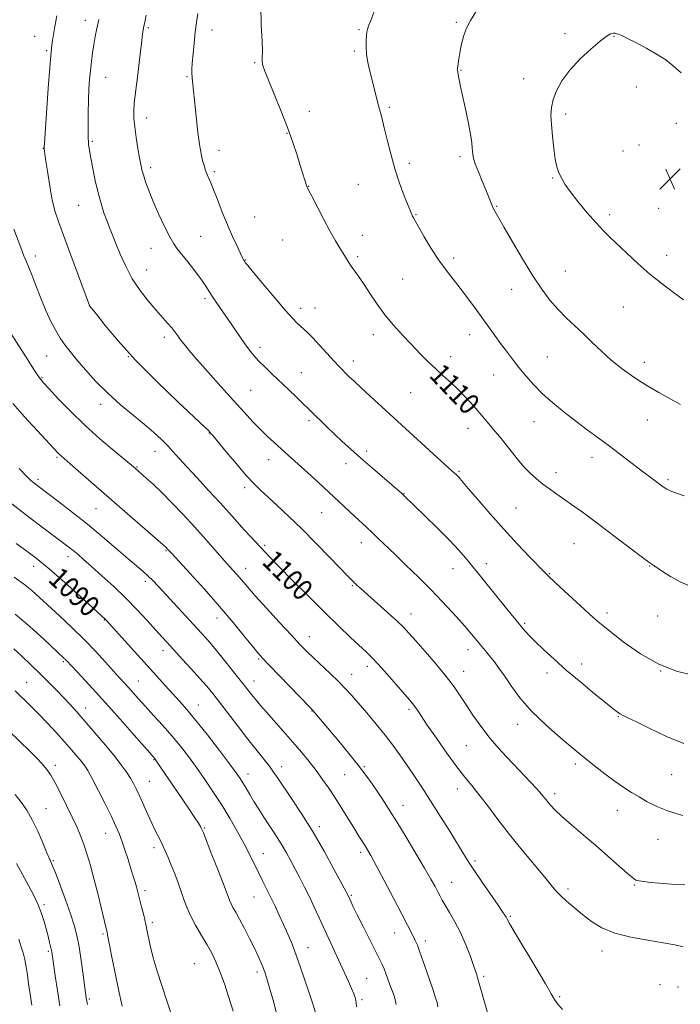
# Model space of a CAD drawing. Extents: x 2142300 to 2145200, y 302300 to 305200.
# Drawn here: x 2143610 to 2143863, y 304091 to 304469 of the extents above; entities that cross this region are included whole.
import ezdxf

# ---------------------------------------------------------------- set-up
doc = ezdxf.new("R2010")
doc.units = 0
doc.header["$MEASUREMENT"] = 0
for name, color, linetype, lineweight in [('CONTOUR INDEX', 41, 'Continuous', 13), ('CONTOUR INDEX LABEL', 244, 'Continuous', 0), ('CONTOUR INTERMEDIATE', 44, 'Continuous', 0), ('SPOT ELEVATION', 7, 'Continuous', 0), ('SPOT ELEVATION DTM', 2, 'Continuous', 13)]:
    doc.layers.add(name, color=color, linetype=linetype, lineweight=lineweight)
doc.styles.add('Style-WORKING', font='WORKING.shx')

# ---------------------------------------------------------------- blocks, each defined once
blk = doc.blocks.new('SPOT')
at = {"layer": 'SPOT ELEVATION'}
for p, q in [((-3.91, -3.91), (3.82, 3.81)), ((-1.65, 3.77), (1.72, -3.93))]:
    blk.add_line(p, q, dxfattribs=at)

msp = doc.modelspace()

# ---------------------------------------------------------------- linework, layer by layer
at = {"layer": 'CONTOUR INDEX', "flags": 128}
for points, elevation in [([(2143702.587, 304474.406), (2143702.732, 304467.139), (2143703.125, 304460.875), (2143703.229, 304456.782), (2143703.138, 304454.414), (2143703.105, 304452.922), (2143703.37, 304451.481), (2143704.126, 304449.366), (2143707.726, 304440.584), (2143710.29, 304434.209), (2143712.786, 304427.743), (2143714.846, 304422.01), (2143716.46, 304417.148), (2143717.71, 304413.127), (2143719.385, 304407.511), (2143719.889, 304405.895), (2143720.277, 304404.903), (2143720.881, 304403.74), (2143722.092, 304401.451), (2143726.673, 304392.497), (2143729.151, 304387.799), (2143731.166, 304384.241), (2143732.739, 304381.675), (2143734, 304379.697), (2143736.116, 304376.263), (2143737.251, 304374.526), (2143738.606, 304372.606), (2143740.238, 304370.323), (2143742.186, 304367.482), (2143744.482, 304363.971), (2143747.128, 304360.005), (2143750.123, 304355.885), (2143753.43, 304351.865), (2143756.893, 304348.029), (2143760.321, 304344.417), (2143763.568, 304341.06), (2143766.65, 304337.952), (2143769.627, 304335.074), (2143772.542, 304332.399), (2143775.369, 304329.846), (2143778.069, 304327.324), (2143780.605, 304324.769), (2143782.956, 304322.23), (2143785.107, 304319.788), (2143787.057, 304317.498), (2143790.602, 304313.267), (2143792.348, 304311.215), (2143794.192, 304309.025), (2143796.226, 304306.516)], 1110), ([(2143607.785, 304388.702), (2143610.478, 304381.64), (2143611.687, 304378.547), (2143612.651, 304376.217), (2143613.572, 304374.043), (2143614.724, 304371.195), (2143616.304, 304367.108), (2143618.187, 304362.285), (2143620.169, 304357.494), (2143622.084, 304353.354), (2143623.911, 304349.883), (2143625.665, 304346.947), (2143627.411, 304344.362), (2143629.405, 304341.737), (2143631.953, 304338.629), (2143635.281, 304334.738), (2143639.304, 304330.314), (2143643.858, 304325.75), (2143648.737, 304321.386), (2143653.573, 304317.364), (2143657.957, 304313.774), (2143661.575, 304310.674), (2143664.499, 304307.981), (2143666.9, 304305.577), (2143669.003, 304303.292), (2143671.26, 304300.739), (2143674.182, 304297.479), (2143678.086, 304293.249), (2143682.515, 304288.495), (2143686.821, 304283.842), (2143690.494, 304279.789), (2143696.22, 304273.366), (2143698.59, 304270.767), (2143704.183, 304264.785), (2143706.301, 304262.562), (2143709.626, 304259.145), (2143714.633, 304254.07), (2143720.684, 304247.999), (2143726.864, 304241.875), (2143732.39, 304236.498), (2143736.996, 304232.098), (2143743.049, 304226.429), (2143745.13, 304224.4), (2143747.553, 304221.829), (2143750.827, 304218.168), (2143754.416, 304214.072), (2143759.566, 304208.141), (2143760.788, 304206.682), (2143761.65, 304205.538), (2143762.601, 304204.14), (2143764.052, 304201.952), (2143766.406, 304198.449), (2143769.873, 304193.387), (2143773.891, 304187.65), (2143777.704, 304182.401), (2143780.773, 304178.459), (2143783.426, 304175.241), (2143786.207, 304171.817), (2143789.557, 304167.46), (2143793.509, 304162.245), (2143797.993, 304156.454), (2143802.842, 304150.43), (2143811.32, 304140.165), (2143813.876, 304137.032), (2143815.675, 304134.893), (2143817.456, 304133.032), (2143819.802, 304130.874), (2143822.678, 304128.414), (2143825.893, 304125.785), (2143829.358, 304123.135), (2143833.374, 304120.66), (2143838.344, 304118.568), (2143844.442, 304117.004), (2143850.924, 304115.849), (2143856.82, 304114.919), (2143861.362, 304114.071), (2143864.59, 304113.322)], 1100), ([(2143796.226, 304306.516), (2143798.51, 304303.593), (2143800.959, 304300.499), (2143803.455, 304297.566), (2143805.906, 304295.044), (2143808.328, 304292.871), (2143810.764, 304290.909), (2143813.241, 304289.041), (2143815.732, 304287.243), (2143818.192, 304285.515), (2143822.97, 304282.197), (2143825.369, 304280.507), (2143827.896, 304278.682), (2143830.896, 304276.46), (2143834.768, 304273.537), (2143848.887, 304262.776), (2143851.367, 304260.934), (2143852.84, 304259.901), (2143856.624, 304257.347), (2143859.724, 304255.392), (2143863.394, 304253.379), (2143867.413, 304251.58)], 1110), ([(2143608.779, 304268.059), (2143612.362, 304265.548), (2143616.455, 304262.463), (2143621.442, 304258.377), (2143627.44, 304253.134), (2143633.494, 304247.671), (2143642.87, 304239.066), (2143643.232, 304238.686), (2143662.558, 304217.298), (2143665.907, 304213.614), (2143671.422, 304207.591), (2143674.215, 304204.418), (2143677.674, 304200.238), (2143682.058, 304194.682), (2143686.671, 304188.692), (2143690.581, 304183.537), (2143693.11, 304180.132), (2143694.615, 304177.987), (2143695.71, 304176.256), (2143696.906, 304174.246), (2143698.311, 304171.86), (2143699.931, 304169.149), (2143701.75, 304166.19), (2143703.671, 304163.146), (2143705.575, 304160.204), (2143707.368, 304157.491), (2143709.066, 304154.897), (2143710.714, 304152.251), (2143712.35, 304149.416), (2143714.007, 304146.382), (2143715.715, 304143.17), (2143717.493, 304139.797), (2143719.327, 304136.254), (2143721.191, 304132.528), (2143723.07, 304128.607), (2143724.984, 304124.493), (2143734.714, 304103.339), (2143736.189, 304100.075), (2143737.375, 304097.378), (2143738.247, 304095.26), (2143738.831, 304093.547), (2143739.162, 304092.019), (2143739.282, 304090.379)], 1090), ([(2143600.422, 304201.476), (2143610.379, 304191.897), (2143613.606, 304188.771), (2143616.448, 304185.947), (2143618.763, 304183.513), (2143620.505, 304181.44), (2143621.995, 304179.244), (2143623.648, 304176.322), (2143625.75, 304172.292), (2143628.077, 304167.642), (2143630.275, 304163.078), (2143632.074, 304159.132), (2143633.533, 304155.642), (2143634.794, 304152.274), (2143635.99, 304148.694), (2143637.215, 304144.586), (2143638.555, 304139.631), (2143640.04, 304133.76), (2143641.476, 304127.88), (2143643.287, 304120.354), (2143643.616, 304118.938), (2143643.805, 304117.969), (2143644.047, 304116.578), (2143644.498, 304114.113), (2143645.303, 304109.973), (2143646.538, 304103.895), (2143647.999, 304096.96), (2143649.412, 304090.582)], 1080)]:
    msp.add_lwpolyline(points, dxfattribs=dict(at, elevation=elevation))
at = {"layer": 'CONTOUR INTERMEDIATE', "flags": 128}
for points, elevation in [([(2143747.089, 304474.878), (2143744.696, 304468.766), (2143743.903, 304466.691), (2143743.441, 304465.322), (2143743.21, 304464.258), (2143743.072, 304462.995), (2143742.937, 304461.136), (2143742.898, 304458.715), (2143743.093, 304455.872), (2143743.614, 304452.739), (2143744.377, 304449.403), (2143747.718, 304436.155), (2143749.084, 304431.012), (2143749.924, 304427.645), (2143751.016, 304423.064), (2143752.374, 304417.619), (2143753.988, 304411.867), (2143755.803, 304406.345), (2143757.577, 304401.52), (2143759.02, 304397.841), (2143759.927, 304395.595), (2143760.428, 304394.413), (2143760.736, 304393.762), (2143761.082, 304393.106), (2143761.757, 304391.897), (2143763.071, 304389.584), (2143765.217, 304385.848), (2143767.927, 304381.303), (2143770.819, 304376.794), (2143773.594, 304372.953), (2143776.29, 304369.543), (2143779.027, 304366.112), (2143781.881, 304362.332), (2143784.746, 304358.38), (2143789.954, 304351.088), (2143792.254, 304347.909), (2143794.48, 304344.881), (2143796.729, 304341.878), (2143799.057, 304338.836), (2143801.507, 304335.707), (2143804.142, 304332.452), (2143807.098, 304329.076), (2143810.528, 304325.591), (2143814.517, 304322.027), (2143818.873, 304318.474), (2143823.334, 304315.038), (2143827.696, 304311.784), (2143831.981, 304308.63), (2143836.268, 304305.453), (2143840.574, 304302.195), (2143848.289, 304296.274), (2143851.193, 304294.069), (2143856.303, 304290.256), (2143857.281, 304289.572), (2143858.255, 304288.985), (2143859.508, 304288.365), (2143861.529, 304287.547), (2143864.856, 304286.361)], 1112), ([(2143624.34, 304470.542), (2143623.591, 304466.542), (2143623.045, 304463.399), (2143622.677, 304461.074), (2143622.433, 304459.382), (2143622.247, 304457.936), (2143622.021, 304455.527), (2143621.649, 304450.738), (2143621.071, 304442.826), (2143619.572, 304421.71), (2143619.464, 304420.047), (2143619.459, 304419.698), (2143620.032, 304415.642), (2143620.702, 304410.979), (2143621.593, 304405.269), (2143622.602, 304399.804), (2143623.688, 304395.439), (2143625.074, 304391.276), (2143629.739, 304378.759), (2143636.897, 304359.387), (2143637.025, 304359.207), (2143639.483, 304356.048), (2143642.824, 304351.823), (2143647.832, 304345.846), (2143654.522, 304338.491), (2143662.63, 304330.291), (2143670.779, 304322.435), (2143681.032, 304312.763), (2143682.562, 304311.293), (2143682.985, 304310.855), (2143683.296, 304310.503), (2143684.123, 304309.521), (2143689.25, 304303.345), (2143693.206, 304298.628), (2143696.992, 304294.234), (2143699.977, 304290.984), (2143702.546, 304288.447), (2143705.339, 304285.879), (2143708.875, 304282.654), (2143713.203, 304278.615), (2143718.255, 304273.721), (2143723.827, 304268.104), (2143729.187, 304262.574), (2143736.072, 304255.418), (2143737.457, 304254.019), (2143738.348, 304253.161), (2143739.408, 304252.167), (2143741.04, 304250.674), (2143743.583, 304248.393), (2143751.175, 304241.647), (2143754.723, 304238.424), (2143757.263, 304235.979), (2143759.385, 304233.72), (2143761.97, 304230.79), (2143765.616, 304226.618), (2143769.789, 304221.756), (2143773.673, 304217.039), (2143776.667, 304213.079), (2143779.045, 304209.612), (2143781.295, 304206.151), (2143783.847, 304202.296), (2143786.895, 304198.004), (2143790.573, 304193.316), (2143794.887, 304188.356), (2143799.321, 304183.564), (2143806.122, 304176.43), (2143808.126, 304174.295), (2143809.522, 304172.742), (2143810.578, 304171.484), (2143812.456, 304169.108), (2143813.67, 304167.656), (2143815.426, 304165.788), (2143818.039, 304163.321), (2143821.701, 304160.138), (2143826.129, 304156.393), (2143830.921, 304152.308), (2143835.664, 304148.152), (2143843.159, 304141.467), (2143845.167, 304139.771), (2143846.425, 304138.984), (2143847.631, 304138.646), (2143849.392, 304138.37), (2143851.963, 304138.071), (2143855.507, 304137.738), (2143860.064, 304137.383), (2143865.173, 304137.115)], 1102), ([(2143658.623, 304470.822), (2143658.074, 304468.164), (2143657.608, 304466.005), (2143657.434, 304465.11), (2143657.206, 304463.625), (2143656.888, 304461.104), (2143655.948, 304452.697), (2143655.401, 304448.015), (2143654.391, 304440.161), (2143654.043, 304436.982), (2143653.871, 304434.15), (2143653.915, 304431.29), (2143654.21, 304427.965), (2143654.758, 304423.934), (2143655.428, 304419.733), (2143656.054, 304416.093), (2143656.524, 304413.511), (2143656.953, 304411.551), (2143657.508, 304409.541), (2143658.342, 304406.919), (2143659.552, 304403.548), (2143661.223, 304399.402), (2143663.357, 304394.591), (2143665.632, 304389.784), (2143667.648, 304385.789), (2143669.154, 304383.129), (2143670.497, 304381.195), (2143674.515, 304376.175), (2143677.14, 304372.837), (2143679.5, 304369.72), (2143681.211, 304367.279), (2143683.934, 304363.044), (2143685.717, 304360.391), (2143690.085, 304354.051), (2143694.501, 304347.569), (2143696.469, 304344.733), (2143698.215, 304342.336), (2143699.927, 304340.197), (2143701.847, 304338.06), (2143704.166, 304335.714), (2143706.87, 304333.113), (2143713.124, 304327.194), (2143716.229, 304324.233), (2143718.829, 304321.732), (2143720.687, 304319.919), (2143723.667, 304316.958), (2143725.652, 304315.011), (2143728.073, 304312.671), (2143730.81, 304310.074), (2143733.79, 304307.31), (2143737.124, 304304.286), (2143740.973, 304300.867), (2143745.346, 304297.043), (2143756.476, 304287.38), (2143757.122, 304286.786), (2143765.58, 304278.646), (2143770.367, 304273.971), (2143774.918, 304269.381), (2143778.444, 304265.591), (2143781.051, 304262.578), (2143786.808, 304255.602), (2143789.415, 304252.391), (2143796.791, 304243.161), (2143800.315, 304238.781), (2143802.996, 304235.544), (2143805.253, 304233.018), (2143807.733, 304230.494), (2143810.966, 304227.397), (2143815.016, 304223.684), (2143819.831, 304219.448), (2143825.231, 304214.868), (2143830.519, 304210.486), (2143834.87, 304206.932), (2143837.696, 304204.656), (2143839.35, 304203.393), (2143840.421, 304202.7), (2143841.519, 304202.134), (2143843.345, 304201.262), (2143846.622, 304199.652), (2143851.792, 304197.071), (2143858.161, 304194.072), (2143864.755, 304191.404)], 1106), ([(2143678.344, 304471.51), (2143677.867, 304468.074), (2143677.41, 304464.353), (2143676.959, 304460.149), (2143676.559, 304455.956), (2143676.267, 304452.439), (2143676.124, 304450.059), (2143676.113, 304448.454), (2143676.196, 304447.06), (2143676.352, 304445.344), (2143677.45, 304434.625), (2143678.005, 304429.416), (2143678.54, 304424.754), (2143678.995, 304421.38), (2143679.399, 304418.999), (2143679.804, 304417.055), (2143680.255, 304415.101), (2143680.777, 304413.117), (2143681.391, 304411.193), (2143682.129, 304409.324), (2143683.073, 304407.13), (2143684.317, 304404.14), (2143685.916, 304400.055), (2143687.772, 304395.279), (2143689.746, 304390.388), (2143691.691, 304385.908), (2143693.428, 304382.146), (2143694.768, 304379.361), (2143695.588, 304377.696), (2143696.024, 304376.852), (2143696.278, 304376.417), (2143696.619, 304375.928), (2143697.58, 304374.722), (2143699.759, 304372.083), (2143703.473, 304367.639), (2143707.9, 304362.392), (2143711.939, 304357.685), (2143714.749, 304354.538), (2143716.552, 304352.672), (2143717.831, 304351.484), (2143719.037, 304350.412), (2143720.486, 304349.056), (2143722.459, 304347.058), (2143725.098, 304344.229), (2143730.58, 304338.209), (2143732.466, 304336.165), (2143733.844, 304334.718), (2143735.061, 304333.49), (2143736.451, 304332.122), (2143738.304, 304330.35), (2143740.895, 304327.933), (2143744.452, 304324.67), (2143774.673, 304297.055), (2143776.797, 304295.158)], 1108), ([(2143785.008, 304472.103), (2143782.929, 304468.811), (2143781.299, 304465.544), (2143780.156, 304462.27), (2143779.399, 304459.135), (2143778.888, 304456.331), (2143778.507, 304454.02), (2143777.942, 304450.323), (2143777.911, 304449.979), (2143777.928, 304449.782), (2143778.085, 304449.035), (2143778.265, 304448.128), (2143778.555, 304446.607), (2143779.035, 304444.164), (2143779.796, 304440.466), (2143780.866, 304435.427), (2143782.015, 304429.941), (2143782.954, 304425.15), (2143783.468, 304421.908), (2143783.661, 304419.923), (2143783.715, 304418.617), (2143783.808, 304417.44), (2143784.117, 304415.963), (2143784.816, 304413.785), (2143785.997, 304410.684), (2143787.428, 304407.135), (2143788.795, 304403.795), (2143791.124, 304398.007)], 1114), ([(2143640.393, 304469.163), (2143639.64, 304465.726), (2143639.033, 304462.619), (2143638.514, 304459.577), (2143638.037, 304456.39), (2143637.602, 304453.065), (2143637.223, 304449.664), (2143636.91, 304446.199), (2143636.663, 304442.472), (2143636.482, 304438.236), (2143636.366, 304433.404), (2143636.324, 304428.543), (2143636.368, 304424.378), (2143636.518, 304421.363), (2143636.824, 304418.859), (2143637.348, 304415.95), (2143638.124, 304411.985), (2143639.094, 304407.356), (2143640.176, 304402.717), (2143641.296, 304398.599), (2143642.411, 304395.051), (2143643.488, 304392), (2143644.522, 304389.306), (2143646.962, 304383.287), (2143648.646, 304379.164), (2143650.739, 304374.491), (2143653.281, 304369.718), (2143656.249, 304365.241), (2143659.369, 304361.225), (2143662.306, 304357.778), (2143666.799, 304352.7), (2143668.39, 304350.85), (2143669.633, 304349.28), (2143670.701, 304347.828), (2143671.787, 304346.326), (2143673.123, 304344.562), (2143675.086, 304342.143), (2143678.089, 304338.633), (2143682.344, 304333.809), (2143687.264, 304328.306), (2143692.063, 304322.976), (2143696.123, 304318.494), (2143699.506, 304314.835), (2143702.439, 304311.798), (2143705.115, 304309.202), (2143707.575, 304306.945), (2143711.919, 304303.063), (2143720.608, 304295.186), (2143724.687, 304291.46), (2143728.787, 304287.683), (2143732.526, 304284.196), (2143738.631, 304278.468), (2143743.127, 304274.324), (2143745.245, 304272.346), (2143747.597, 304270.093), (2143753.915, 304263.971), (2143758.222, 304259.819), (2143762.987, 304255.182), (2143767.753, 304250.427), (2143772.11, 304245.902), (2143775.84, 304241.888), (2143778.776, 304238.645), (2143780.831, 304236.333), (2143782.248, 304234.695), (2143783.348, 304233.376), (2143785.503, 304230.725), (2143786.669, 304229.316), (2143789.275, 304226.259), (2143790.692, 304224.552), (2143792.192, 304222.65), (2143793.897, 304220.335), (2143795.957, 304217.354), (2143798.545, 304213.526), (2143801.928, 304208.953), (2143806.399, 304203.809), (2143812.072, 304198.307), (2143818.367, 304192.809), (2143824.528, 304187.718), (2143829.939, 304183.359), (2143834.55, 304179.753), (2143838.451, 304176.843), (2143841.763, 304174.54), (2143844.728, 304172.627), (2143847.621, 304170.853), (2143850.727, 304169.024), (2143854.373, 304167.165), (2143858.895, 304165.359), (2143864.403, 304163.693)], 1104), ([(2143863.766, 304448.678), (2143860.738, 304451.46), (2143857.841, 304453.701), (2143854.579, 304455.802), (2143850.66, 304458.04), (2143846.626, 304460.195), (2143843.224, 304461.923), (2143841.005, 304462.977), (2143839.739, 304463.5), (2143838.998, 304463.736), (2143838.413, 304463.879), (2143837.849, 304463.936), (2143837.229, 304463.867), (2143836.418, 304463.571), (2143835.043, 304462.706), (2143832.674, 304460.868), (2143829.09, 304457.81), (2143824.921, 304453.906), (2143821.007, 304449.684), (2143818.02, 304445.601), (2143815.967, 304441.824), (2143814.685, 304438.449), (2143814.018, 304435.465), (2143813.829, 304432.442), (2143813.984, 304428.843), (2143814.362, 304424.366), (2143814.883, 304419.641), (2143815.48, 304415.53), (2143816.095, 304412.67), (2143816.72, 304410.783), (2143817.354, 304409.363), (2143818.069, 304407.919), (2143819.205, 304406.017), (2143821.172, 304403.236), (2143824.194, 304399.367), (2143827.756, 304395.041), (2143831.157, 304391.1), (2143833.915, 304388.124), (2143836.411, 304385.65), (2143842.866, 304379.495), (2143847.133, 304375.525), (2143851.757, 304371.478), (2143856.438, 304367.731), (2143860.845, 304364.43), (2143864.64, 304361.658)], 1116), ([(2143791.124, 304398.007), (2143791.503, 304397.152), (2143791.828, 304396.515), (2143793.839, 304392.965), (2143795.863, 304389.419), (2143799.046, 304383.881), (2143802.917, 304377.282), (2143806.835, 304370.879), (2143810.304, 304365.652), (2143813.436, 304361.481), (2143816.488, 304357.97), (2143819.666, 304354.764), (2143826.305, 304348.535), (2143829.673, 304345.247), (2143833.174, 304341.853), (2143836.954, 304338.445), (2143841.12, 304335.104), (2143845.623, 304331.883), (2143850.375, 304328.83), (2143855.225, 304326), (2143859.776, 304323.498), (2143863.568, 304321.439)], 1114), ([(2143606.814, 304348.515), (2143612.951, 304338.915), (2143615.813, 304334.471), (2143617.682, 304331.697), (2143619.21, 304329.768), (2143621.352, 304327.413), (2143624.842, 304323.671), (2143629.523, 304318.831), (2143635.013, 304313.493), (2143640.861, 304308.243), (2143646.315, 304303.615), (2143654.539, 304296.834), (2143658.646, 304293.246), (2143661.254, 304290.868), (2143664.556, 304287.694), (2143668.477, 304283.717), (2143672.782, 304279.18), (2143677.194, 304274.389), (2143681.443, 304269.652), (2143688.543, 304261.595), (2143694.365, 304255.065), (2143697.539, 304251.349), (2143700.441, 304248.065), (2143704.777, 304243.271), (2143709.748, 304237.839), (2143714.265, 304232.939), (2143717.554, 304229.419), (2143720.085, 304226.818), (2143722.639, 304224.348), (2143729.205, 304218.23), (2143732.383, 304215.18), (2143734.966, 304212.518), (2143737.306, 304209.91), (2143743.202, 304203.085), (2143746.806, 304198.843), (2143750.264, 304194.606), (2143753.225, 304190.712), (2143755.85, 304187.017), (2143761.212, 304179.184), (2143764.284, 304174.621), (2143767.69, 304169.407), (2143771.389, 304163.543), (2143775.003, 304157.689), (2143780.308, 304148.988), (2143782.212, 304145.956), (2143784.457, 304142.558), (2143787.481, 304138.129), (2143793.565, 304129.336), (2143795.306, 304126.795), (2143796.189, 304125.449), (2143796.606, 304124.723), (2143796.985, 304123.975), (2143797.926, 304122.278), (2143800.068, 304118.635), (2143808.035, 304105.418), (2143811.729, 304099.211), (2143813.953, 304095.326), (2143815.238, 304093.113), (2143816.462, 304091.408), (2143818.286, 304089.309)], 1098), ([(2143607.417, 304321.865), (2143611.928, 304316.743), (2143616.856, 304311.338), (2143624.746, 304302.846), (2143625.339, 304302.257), (2143625.951, 304301.711), (2143629.5, 304298.654), (2143638.582, 304290.769), (2143666.137, 304266.686), (2143666.909, 304265.874), (2143668.387, 304264.258), (2143675.333, 304256.738), (2143680.937, 304250.584), (2143686.762, 304244.002), (2143691.967, 304237.848), (2143696.235, 304232.608), (2143699.375, 304228.678), (2143701.413, 304226.178), (2143703.223, 304224.142), (2143705.891, 304221.332), (2143721.329, 304205.281), (2143722.467, 304204.077), (2143723.266, 304203.167), (2143732.514, 304192.219), (2143736.348, 304187.601), (2143739.953, 304183.114), (2143742.889, 304179.228), (2143745.277, 304175.846), (2143747.379, 304172.727), (2143749.458, 304169.585), (2143751.801, 304165.959), (2143754.696, 304161.341), (2143758.276, 304155.488), (2143762.056, 304149.203), (2143765.392, 304143.555), (2143767.797, 304139.363), (2143769.395, 304136.459), (2143770.462, 304134.426), (2143771.278, 304132.845), (2143772.126, 304131.278), (2143773.291, 304129.281), (2143774.969, 304126.506), (2143777.002, 304122.974), (2143779.145, 304118.8), (2143781.173, 304114.182), (2143782.937, 304109.65), (2143784.312, 304105.814), (2143785.258, 304102.979), (2143786.09, 304100.201), (2143793.674, 304073.287)], 1096), ([(2143609.911, 304296.861), (2143612.689, 304293.945), (2143614.386, 304292.311), (2143615.53, 304291.347), (2143616.65, 304290.474), (2143625.11, 304284.081), (2143630.303, 304280.072), (2143636.034, 304275.506), (2143641.788, 304270.734), (2143647.123, 304266.189), (2143651.614, 304262.326), (2143657.425, 304257.35), (2143659.35, 304255.616), (2143661.121, 304253.878), (2143663.142, 304251.751), (2143679.8, 304233.716), (2143682.232, 304230.994), (2143684.879, 304227.878), (2143688.147, 304223.878), (2143691.623, 304219.545), (2143694.685, 304215.687), (2143699.607, 304209.412), (2143700.863, 304207.846), (2143702.467, 304205.93), (2143704.708, 304203.36), (2143711.294, 304195.995), (2143714.886, 304191.912), (2143718.176, 304188.041), (2143721.131, 304184.407), (2143723.803, 304180.961), (2143726.258, 304177.625), (2143728.628, 304174.209), (2143731.066, 304170.495), (2143733.652, 304166.385), (2143738.443, 304158.61), (2143740.196, 304155.814), (2143742.565, 304152.117), (2143743.506, 304150.594), (2143744.765, 304148.386), (2143746.814, 304144.607), (2143749.913, 304138.778), (2143753.462, 304132.042), (2143756.647, 304125.948), (2143758.847, 304121.686), (2143761.089, 304117.255), (2143761.8, 304115.824), (2143762.602, 304113.976), (2143763.732, 304110.963), (2143765.321, 304106.379), (2143768.604, 304096.688), (2143769.597, 304093.814), (2143770.141, 304092.008), (2143770.415, 304090.339)], 1094), ([(2143776.797, 304295.158), (2143777.334, 304294.665), (2143777.847, 304294.166), (2143778.332, 304293.661), (2143778.876, 304293.043), (2143782.117, 304289.21), (2143785.756, 304284.94), (2143790.488, 304279.478), (2143795.75, 304273.572), (2143800.981, 304267.921), (2143805.641, 304263.029), (2143811.377, 304257.08), (2143813.033, 304255.418), (2143815.277, 304253.301), (2143818.867, 304249.999), (2143829.939, 304239.888), (2143832.61, 304237.556), (2143836.216, 304234.598), (2143841.584, 304230.416), (2143848.209, 304225.771), (2143855.253, 304221.76), (2143862.008, 304219.179), (2143868.28, 304217.607)], 1108), ([(2143607.112, 304283.349), (2143613.461, 304278.399), (2143619.228, 304274.038), (2143626.931, 304268.303), (2143628.95, 304266.762), (2143630.552, 304265.473), (2143632.328, 304263.976), (2143634.61, 304261.996), (2143637.665, 304259.305), (2143641.638, 304255.765), (2143646.183, 304251.602), (2143650.833, 304247.128), (2143655.17, 304242.66), (2143658.988, 304238.516), (2143664.557, 304232.323), (2143666.732, 304229.946), (2143672.449, 304223.767), (2143675.977, 304219.925), (2143679.226, 304216.323), (2143681.799, 304213.351), (2143684.096, 304210.535), (2143686.716, 304207.183), (2143693.877, 304197.907), (2143697.635, 304193.076), (2143703.693, 304185.41), (2143705.849, 304182.637), (2143707.48, 304180.409), (2143709.077, 304178.08), (2143714.387, 304170.225), (2143718.302, 304164.278), (2143722.587, 304157.393), (2143726.839, 304150.041), (2143730.615, 304143.167), (2143735.997, 304133.025), (2143737.154, 304130.544), (2143738.022, 304128.736), (2143739.526, 304125.677), (2143741.773, 304121.163), (2143744.318, 304116.086), (2143748.116, 304108.577), (2143749.09, 304106.598), (2143749.802, 304104.961), (2143750.507, 304103.098), (2143751.267, 304101.003), (2143752.096, 304098.812), (2143752.982, 304096.592), (2143753.824, 304094.139), (2143754.493, 304091.181)], 1092), ([(2143608.019, 304255.136), (2143611.585, 304252.592), (2143614.691, 304250.11), (2143617.704, 304247.448), (2143625.312, 304240.418), (2143629.985, 304236.018), (2143634.718, 304231.373), (2143639.125, 304226.775), (2143642.983, 304222.56), (2143646.108, 304219.074), (2143648.411, 304216.529), (2143651.774, 304212.847), (2143655.674, 304208.477), (2143658.293, 304205.585), (2143661.467, 304202.132), (2143664.956, 304198.298), (2143668.446, 304194.323), (2143671.701, 304190.379), (2143674.803, 304186.366), (2143677.914, 304182.117), (2143681.148, 304177.51), (2143684.445, 304172.616), (2143687.695, 304167.554), (2143690.793, 304162.454), (2143693.647, 304157.491), (2143696.164, 304152.855), (2143698.29, 304148.689), (2143701.756, 304141.562), (2143703.327, 304138.417), (2143704.874, 304135.367), (2143706.426, 304132.248), (2143708.01, 304128.934), (2143709.622, 304125.453), (2143711.25, 304121.87), (2143712.887, 304118.213), (2143714.527, 304114.357), (2143716.168, 304110.139), (2143717.8, 304105.483), (2143720.923, 304096.038), (2143722.331, 304091.889), (2143723.499, 304088.174)], 1088), ([(2143608.383, 304240.939), (2143614.077, 304236.134), (2143619.299, 304231.411), (2143627.027, 304224.148), (2143627.603, 304223.586), (2143628.118, 304223.048), (2143633.86, 304216.935), (2143637.987, 304212.501), (2143643.023, 304206.977), (2143648.643, 304200.672), (2143654.031, 304194.546), (2143661.885, 304185.564), (2143662.065, 304185.336), (2143662.477, 304184.753), (2143672.405, 304170.164), (2143675.095, 304166.178), (2143677.274, 304162.907), (2143678.654, 304160.768), (2143679.388, 304159.556), (2143679.739, 304158.914), (2143679.993, 304158.379), (2143680.525, 304157.074), (2143683.833, 304148.69), (2143686.312, 304142.361), (2143688.477, 304136.767), (2143690.566, 304131.21), (2143691.137, 304129.902), (2143691.889, 304128.49), (2143692.953, 304126.599), (2143694.401, 304123.959), (2143696.245, 304120.445), (2143698.242, 304116.521), (2143700.088, 304112.797), (2143701.549, 304109.741), (2143702.667, 304107.248), (2143703.553, 304105.07), (2143704.327, 304102.914), (2143705.147, 304100.32), (2143706.178, 304096.783), (2143707.503, 304092.035), (2143708.867, 304086.756)], 1086), ([(2143607.867, 304227.738), (2143610.914, 304224.878), (2143614.377, 304221.583), (2143617.916, 304218.151), (2143621.241, 304214.841), (2143624.278, 304211.743), (2143627.004, 304208.905), (2143629.471, 304206.285), (2143632.032, 304203.476), (2143635.111, 304199.981), (2143638.948, 304195.519), (2143643.031, 304190.675), (2143646.664, 304186.251), (2143649.32, 304182.847), (2143651.162, 304180.27), (2143652.524, 304178.125), (2143653.707, 304176.043), (2143654.873, 304173.76), (2143656.151, 304171.04), (2143659.214, 304164.195), (2143660.784, 304160.771), (2143662.233, 304157.786), (2143663.555, 304155.154), (2143664.769, 304152.689), (2143665.904, 304150.216), (2143667.028, 304147.589), (2143668.222, 304144.672), (2143669.529, 304141.395), (2143670.85, 304137.959), (2143672.054, 304134.63), (2143673.079, 304131.58), (2143674.156, 304128.59), (2143675.587, 304125.344), (2143677.563, 304121.644), (2143679.82, 304117.765), (2143681.982, 304114.096), (2143683.775, 304110.868), (2143685.327, 304107.66), (2143686.871, 304103.892), (2143688.569, 304099.179), (2143690.308, 304093.92), (2143691.907, 304088.709)], 1084), ([(2143608.394, 304211.583), (2143614.236, 304205.856), (2143617.287, 304202.772), (2143620.646, 304199.255), (2143624.087, 304195.553), (2143627.291, 304192.023), (2143629.996, 304188.963), (2143632.162, 304186.433), (2143633.808, 304184.436), (2143635.026, 304182.838), (2143636.21, 304180.965), (2143637.829, 304178.006), (2143640.179, 304173.477), (2143642.854, 304168.202), (2143645.272, 304163.332), (2143647.007, 304159.695), (2143648.24, 304156.833), (2143649.308, 304153.966), (2143650.468, 304150.529), (2143651.663, 304146.812), (2143652.754, 304143.322), (2143653.635, 304140.457), (2143654.316, 304138.19), (2143654.836, 304136.385), (2143655.246, 304134.869), (2143656.851, 304128.741), (2143657.659, 304125.535), (2143658.478, 304121.929), (2143659.252, 304118.056), (2143660.118, 304113.85), (2143661.264, 304109.193), (2143662.809, 304104.032), (2143664.604, 304098.561), (2143666.435, 304093.033), (2143668.124, 304087.702)], 1082), ([(2143608.398, 304171.824), (2143610.605, 304168.862), (2143612.772, 304165.769), (2143614.925, 304162.126), (2143617.052, 304157.724), (2143618.991, 304153.204), (2143620.543, 304149.417), (2143621.615, 304146.872), (2143622.543, 304144.7), (2143623.767, 304141.691), (2143625.578, 304137.024), (2143627.673, 304131.435), (2143629.598, 304126.053), (2143631.011, 304121.67), (2143632.022, 304117.745), (2143632.854, 304113.4), (2143633.674, 304108.092), (2143634.434, 304102.603), (2143635.597, 304093.811), (2143635.704, 304093.104), (2143635.828, 304092.461), (2143636.139, 304091.268)], 1078), ([(2143608.901, 304145.391), (2143613.517, 304136.927), (2143615.548, 304133.036), (2143617.233, 304129.439), (2143618.5, 304126.151), (2143619.451, 304123.109), (2143620.23, 304120.233), (2143620.946, 304117.487), (2143621.578, 304115.01), (2143622.067, 304112.986), (2143622.393, 304111.425), (2143622.679, 304109.644), (2143623.723, 304102.271), (2143624.548, 304096.656), (2143625.467, 304090.772)], 1076), ([(2143609.719, 304116.269), (2143610.564, 304113.681), (2143611.381, 304111.115), (2143612.089, 304108.472), (2143612.633, 304105.655), (2143613.08, 304102.571), (2143613.524, 304099.129), (2143614.047, 304095.255), (2143614.684, 304090.935)], 1074)]:
    msp.add_lwpolyline(points, dxfattribs=dict(at, elevation=elevation))
at = {"layer": 'SPOT ELEVATION DTM'}
for p in [(2143635.26, 304468.83, 1103.45), (2143777.51, 304468.14, 1113.83), (2143615.78, 304462.69, 1101.1), (2143659.39, 304466.02, 1106.2), (2143683.83, 304465.09, 1108.64), (2143740.18, 304465.23, 1111.83), (2143819.23, 304463.76, 1115.66), (2143838.02, 304462.76, 1116.07), (2143620.37, 304457.17, 1101.78), (2143738.47, 304457.03, 1111.77), (2143700.21, 304452.6, 1109.88), (2143674.31, 304447.22, 1107.86), (2143779.3, 304449.62, 1114.08), (2143643.08, 304447.02, 1104.79), (2143803.3, 304446.52, 1115.29), (2143846.52, 304443.26, 1116.61), (2143721.22, 304433.96, 1110.5), (2143751.79, 304435.48, 1112.22), (2143819.52, 304432.86, 1116.39), (2143658.72, 304431.44, 1106.56), (2143861.85, 304429.31, 1116.68), (2143712.66, 304425.48, 1109.94), (2143637.9, 304422.49, 1104.2), (2143847.61, 304420.96, 1116.84), (2143619.19, 304419.72, 1101.97), (2143686.46, 304418.93, 1108.56), (2143841.46, 304418.72, 1116.83), (2143759.54, 304413.93, 1112.4), (2143779, 304416.6, 1113.69), (2143660.37, 304412.35, 1106.39), (2143684.72, 304410.74, 1108.27), (2143739.99, 304405.9, 1111.08), (2143814.43, 304408.3, 1115.9), (2143720.87, 304405.13, 1110.03), (2143632.68, 304397.85, 1103.12), (2143762.12, 304394.31, 1112.1), (2143793.04, 304397.5, 1114.11), (2143836.4, 304394.28, 1116.35), (2143855.1, 304396.78, 1116.83), (2143700.24, 304393.41, 1109.17), (2143679.49, 304386.04, 1106.85), (2143710.88, 304384.63, 1108.93), (2143741.45, 304386.34, 1110.64), (2143660.47, 304381.34, 1105.36), (2143616.12, 304378.38, 1100.45), (2143696.77, 304376.92, 1108.08), (2143739.74, 304378.21, 1110.25), (2143776.5, 304377.68, 1112.38), (2143858.18, 304378.69, 1116.58), (2143658.73, 304373.07, 1104.79), (2143819.35, 304372.62, 1114.84), (2143756.96, 304369.65, 1111), (2143798.74, 304365.67, 1113.35), (2143681.17, 304362, 1105.69), (2143636.82, 304359.31, 1101.99), (2143717.81, 304358.34, 1108.48), (2143723.35, 304358.45, 1108.81), (2143841.54, 304358.91, 1115.1), (2143665.62, 304347.27, 1103.54), (2143745.71, 304348.26, 1109.47), (2143782.69, 304348.25, 1111.35), (2143702.22, 304343.4, 1106.42), (2143620.41, 304340.09, 1099.04), (2143651.71, 304339.86, 1101.97), (2143738.07, 304338.13, 1108.55), (2143775.32, 304339.86, 1110.52), (2143812.49, 304339.66, 1113), (2143849.66, 304337.59, 1114.56), (2143618.65, 304331.8, 1098.14), (2143718.09, 304333.66, 1106.78), (2143791.82, 304332.76, 1111.16), (2143698.73, 304326.86, 1105.02), (2143760.07, 304326.01, 1109.11), (2143641.09, 304321.55, 1099.48), (2143720.98, 304315.27, 1105.69), (2143850.81, 304315.54, 1113.2), (2143781.96, 304312.34, 1109.37), (2143807.32, 304314.87, 1111.22), (2143682.76, 304310.55, 1101.95), (2143743.13, 304303.63, 1106.41), (2143624.42, 304301.19, 1095.81), (2143661.93, 304303.44, 1099.3), (2143705.58, 304300.24, 1103.29), (2143829.55, 304301.23, 1111.46), (2143655.08, 304297.46, 1098.11), (2143735.25, 304298.74, 1105.39), (2143617.13, 304292.79, 1094.37), (2143778.52, 304295.86, 1108.17), (2143815.81, 304295.33, 1110.51), (2143858.66, 304292.6, 1112.25), (2143696.4, 304289.51, 1101.6), (2143757.46, 304287.26, 1106.06), (2143639.35, 304281.54, 1095.14), (2143800.42, 304281.75, 1108.98), (2143725.84, 304280, 1103.14), (2143704.05, 304267.44, 1100.24), (2143741.17, 304268.49, 1103.39), (2143822.65, 304268.1, 1109.11), (2143628.59, 304263.11, 1091.45), (2143666.24, 304265.32, 1095.87), (2143615.46, 304259.36, 1089.35), (2143696.76, 304258.55, 1098.63), (2143776.21, 304258.5, 1105.27), (2143789.02, 304260.43, 1106.56), (2143851.74, 304259.54, 1109.94), (2143813.23, 304256.6, 1108.1), (2143658.24, 304253.65, 1093.62), (2143737.68, 304251.97, 1101.86), (2143685.76, 304239.55, 1095.37), (2143760.12, 304241.01, 1102.64), (2143835.31, 304241.43, 1108.43), (2143854.81, 304240.29, 1109.09), (2143642.61, 304238.78, 1089.93), (2143803.77, 304237.52, 1106.24), (2143721.2, 304232.43, 1098.68), (2143665.06, 304227, 1091.47), (2143782.05, 304227.32, 1103.42), (2143626.82, 304222.73, 1085.78), (2143701.68, 304223.78, 1095.81), (2143743.46, 304221, 1099.55), (2143825.59, 304221.91, 1106.56), (2143737.36, 304217.91, 1098.69), (2143780.31, 304219.04, 1102.72), (2143812.3, 304218.38, 1105.47), (2143855.88, 304219.16, 1108), (2143612.82, 304214.79, 1082.85), (2143655.58, 304215.4, 1088.87), (2143699.89, 304215.35, 1094.67), (2143678.63, 304206.11, 1090.77), (2143635.42, 304205.02, 1084.62), (2143722.13, 304203.83, 1095.94), (2143759.36, 304204.44, 1099.69), (2143839.64, 304201.68, 1105.9), (2143801.08, 304198.7, 1103.4), (2143781.35, 304190.48, 1101.03), (2143623.78, 304183.02, 1080.44), (2143661.59, 304185.17, 1085.91), (2143823.18, 304183.55, 1103.63), (2143697.65, 304179.68, 1090.6), (2143710.58, 304182.44, 1092.58), (2143734.67, 304179.45, 1095.1), (2143742.32, 304182.45, 1096.16), (2143860.07, 304179.46, 1105.19), (2143659.82, 304176.86, 1084.87), (2143777.88, 304173.87, 1099.41), (2143815.22, 304172.09, 1102.42), (2143757.05, 304167.59, 1096.68), (2143620.24, 304166.32, 1078.88), (2143839.28, 304165.7, 1103.25), (2143643.1, 304156.91, 1081.26), (2143680.97, 304159.01, 1086.14), (2143725.06, 304159.44, 1092.41), (2143854.86, 304154.58, 1103.12), (2143661.6, 304151.42, 1083.56), (2143703.53, 304149.14, 1088.79), (2143740.83, 304149.64, 1093.63), (2143623, 304146.36, 1078.18), (2143784.71, 304146.23, 1098.3), (2143775.75, 304138.12, 1096.79), (2143658.12, 304134.88, 1082.37), (2143820.35, 304135.57, 1100.4), (2143845.86, 304137.1, 1101.89), (2143700, 304132.5, 1087.14), (2143737.33, 304133.07, 1092.18), (2143619.45, 304129.59, 1076.29), (2143660.93, 304122.81, 1082.31), (2143798.2, 304125.08, 1098.17), (2143753.94, 304118.67, 1093.28), (2143642.07, 304118.29, 1079.78), (2143765.71, 304115.62, 1094.43), (2143621.01, 304111.6, 1075.74), (2143720.65, 304113.07, 1088.72), (2143833.38, 304111.72, 1099.42), (2143677.01, 304106.86, 1082.97), (2143701.06, 304103.69, 1085.57), (2143743.1, 304101.31, 1090.99), (2143788.05, 304102.05, 1096.24), (2143855.6, 304098.83, 1099.04), (2143862.51, 304097.95, 1099.13), (2143636.83, 304093.36, 1078.22), (2143741.36, 304093.06, 1090.26), (2143817.16, 304094.23, 1098.18)]:
    msp.add_point(p, dxfattribs=at)

# ---------------------------------------------------------------- block references
at = {"layer": 'SPOT ELEVATION'}
msp.add_blockref('SPOT', (2143859.5, 304408.01, 1117.1), dxfattribs=at)

# ---------------------------------------------------------------- texts
at = {"layer": 'CONTOUR INDEX LABEL', "style": 'Style-WORKING', "width": 0.875}
for s, rotation, p in [('1110', 313.7, (2143766.735, 304332.31, 1110)), ('1100', 314.9, (2143702.606, 304260.643, 1100)), ('1090', 316.9, (2143620.565, 304253.834, 1090))]:
    msp.add_text(s, height=8, rotation=rotation, dxfattribs=at).set_placement(p)

doc.saveas('drawing.dxf')
